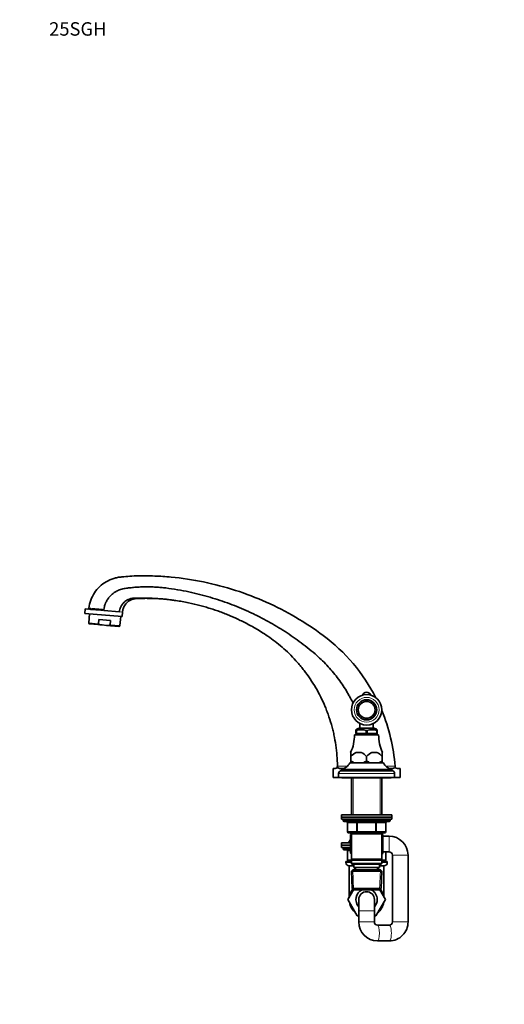
# Model space of a CAD drawing. Units: millimetres. Extents: x 0 to 1478, y 0 to 1758.
# Drawn here: x 0 to 433, y 879 to 1758 of the extents above; entities that cross this region are included whole.
import ezdxf
from ezdxf import colors
from ezdxf.entities.mleader import LeaderData, LeaderLine
from ezdxf.math import Vec2, Vec3

# ---------------------------------------------------------------- set-up
doc = ezdxf.new("R2010")
doc.units = ezdxf.units.MM
doc.layers.add('DV7_Défaut', color=7, linetype='Continuous')
doc.layers.add('Défaut', color=7, linetype='Continuous')

# ---------------------------------------------------------------- blocks, each defined once
blk = doc.blocks.new('_DOT')
at = {"color": 0}
blk.add_line((0, 0), (-1, 0), dxfattribs=at)
at = {"color": 0, "const_width": 0.333}
blk.add_lwpolyline([(-0.1665, 0, 1), (0.1665, 0, 1)], format="xyb", close=True, dxfattribs=at)
blk = doc.blocks.new('SE6')
at = {"layer": 'DV7_Défaut', "color": 7, "linetype": 'Continuous', "lineweight": 35}
for p, q in [((58.4, 1231.9), (58.05, 1227.91)), ((60.72, 1231.69), (58.4, 1231.9)), ((61.77, 1232.44), (61.8, 1232.57)), ((61.8, 1232.57), (61.8, 1232.58)), ((72.45, 1230.67), (63.42, 1231.46)), ((75.04, 1230.44), (75.12, 1231.26)), ((75.15, 1231.41), (75.12, 1231.26)), ((58.05, 1227.91), (91.42, 1224.99)), ((62.31, 1227.54), (61.6, 1219.43)), ((70.37, 1218.66), (70.69, 1222.29)), ((81.04, 1221.38), (70.69, 1222.29)), ((89.07, 1229.21), (75.04, 1230.44)), ((89.5, 1216.99), (90.21, 1225.1)), ((91.42, 1224.99), (91.78, 1229.02)), ((62.39, 1218.5), (73.57, 1217.52)), ((73.57, 1217.52), (77.38, 1217.19)), ((77.38, 1217.19), (88.56, 1216.21)), ((80.73, 1217.76), (81.04, 1221.38)), ((303.08, 1125.4), (316.39, 1125.4)), ((303.74, 1129.63), (303.74, 1125.4)), ((315.74, 1125.4), (315.74, 1129.63)), ((298.99, 1119.55), (320.49, 1119.55)), ((300.24, 1123.25), (300.24, 1124.06)), ((300.55, 1123.25), (300.24, 1123.25)), ((300.24, 1123.25), (300.24, 1120.75)), ((300.63, 1120.75), (300.24, 1120.75)), ((300.34, 1120.75), (300.34, 1119.55)), ((300.63, 1123.25), (300.55, 1123.25)), ((300.63, 1120.75), (300.63, 1123.25)), ((309.34, 1120.75), (300.63, 1120.75)), ((309.42, 1123.25), (309.34, 1123.25)), ((309.34, 1123.25), (309.34, 1120.75)), ((310.13, 1120.75), (309.34, 1120.75)), ((310.05, 1123.25), (309.42, 1123.25)), ((310.05, 1123.25), (310.13, 1123.25)), ((310.13, 1123.25), (310.13, 1120.75)), ((310.13, 1120.75), (318.84, 1120.75)), ((318.84, 1123.25), (318.92, 1123.25)), ((318.84, 1120.75), (318.84, 1123.25)), ((319.24, 1120.75), (318.84, 1120.75)), ((319.24, 1123.25), (318.92, 1123.25)), ((319.14, 1119.55), (319.14, 1120.75)), ((319.24, 1124.06), (319.24, 1123.25)), ((319.24, 1120.75), (319.24, 1123.25)), ((295.5, 1103.75), (295.74, 1103.75)), ((295.74, 1100.1), (295.74, 1103.75)), ((295.74, 1096.05), (295.74, 1100.1)), ((295.74, 1100.1), (295.74, 1100.1)), ((295.74, 1096.05), (295.74, 1100.1)), ((304.97, 1103.75), (300.5, 1103.75)), ((309.74, 1100.1), (309.74, 1100.1)), ((309.74, 1096.05), (309.74, 1100.1)), ((309.74, 1100.1), (309.74, 1096.05)), ((318.97, 1103.75), (314.5, 1103.75)), ((323.74, 1103.75), (323.97, 1103.75)), ((323.74, 1100.1), (323.74, 1103.75)), ((323.74, 1100.1), (323.74, 1096.05)), ((323.74, 1100.1), (323.74, 1100.1)), ((323.74, 1096.05), (323.74, 1100.1)), ((283.74, 1091.48), (283.76, 1089.45)), ((283.76, 1089.45), (283.76, 1091.46)), ((294.74, 1094.45), (324.74, 1094.45)), ((295.74, 1094.55), (295.74, 1096.05)), ((295.74, 1096.05), (295.74, 1096.05)), ((298.96, 1094.55), (295.74, 1094.55)), ((297.74, 1094.55), (297.74, 1094.45)), ((306.52, 1094.55), (298.96, 1094.55)), ((312.96, 1094.55), (306.52, 1094.55)), ((309.74, 1096.05), (309.74, 1096.05)), ((320.52, 1094.55), (312.96, 1094.55)), ((323.74, 1096.05), (320.52, 1094.55)), ((323.74, 1094.55), (320.52, 1094.55)), ((321.74, 1094.45), (321.74, 1094.55)), ((323.74, 1096.05), (323.74, 1096.05)), ((323.74, 1094.55), (323.74, 1096.05)), ((335.14, 1091.37), (335.15, 1091.31)), ((335.15, 1091.31), (335.24, 1090.82)), ((281.74, 1089.45), (279.74, 1089.45)), ((279.74, 1089.45), (279.74, 1081.45)), ((284.74, 1081.45), (279.74, 1081.45)), ((284.74, 1084.95), (284.74, 1081.45)), ((284.74, 1081.45), (334.74, 1081.45)), ((289.77, 1089.45), (286.25, 1089.45)), ((287.24, 1088.45), (332.24, 1088.45)), ((287.24, 1088.45), (287.24, 1087.45)), ((287.24, 1087.45), (332.24, 1087.45)), ((287.74, 1081.45), (287.74, 1080.95)), ((332.39, 1089.45), (329.71, 1089.45)), ((331.74, 1080.95), (331.74, 1081.45)), ((332.24, 1087.45), (332.24, 1088.45)), ((334.74, 1081.45), (334.74, 1084.95)), ((339.74, 1081.45), (334.74, 1081.45)), ((337.14, 1089.45), (339.74, 1089.45)), ((339.74, 1081.45), (339.74, 1089.45)), ((287.74, 1080.95), (331.74, 1080.95)), ((296.14, 1080.95), (296.14, 1048.05)), ((323.34, 1048.05), (323.34, 1080.95)), ((287.24, 1048.05), (332.24, 1048.05)), ((287.24, 1048.05), (287.24, 1046.05)), ((287.24, 1046.05), (332.24, 1046.05)), ((287.24, 1046.05), (332.24, 1046.05)), ((287.24, 1046.05), (287.24, 1044.05)), ((332.24, 1046.05), (332.24, 1048.05)), ((332.24, 1044.05), (332.24, 1046.05)), ((287.24, 1044.05), (332.24, 1044.05)), ((288.74, 1044.05), (288.74, 1043.05)), ((289.74, 1042.05), (329.74, 1042.05)), ((292.57, 1041.05), (292.57, 1033.05)), ((326.9, 1033.05), (326.9, 1041.05)), ((330.74, 1043.05), (330.74, 1044.05)), ((301.65, 1032.05), (293.57, 1032.05)), ((296.14, 1030.94), (295.24, 1030.42)), ((295.24, 1030.42), (295.24, 1013.68)), ((296.14, 1032.05), (296.14, 1031.05)), ((296.14, 1031.05), (296.14, 1008.55)), ((296.14, 1031.05), (323.34, 1031.05)), ((317.82, 1032.05), (301.65, 1032.05)), ((325.9, 1032.05), (317.82, 1032.05)), ((323.34, 1031.05), (323.34, 1032.05)), ((323.34, 1008.55), (323.34, 1031.05)), ((324.24, 1030.42), (323.34, 1030.94)), ((324.24, 1013.64), (324.24, 1030.42)), ((329.74, 1029.05), (324.24, 1029.05)), ((295.24, 1022.95), (287.24, 1022.95)), ((287.24, 1022.95), (287.24, 1020.95)), ((295.24, 1020.95), (287.24, 1020.95)), ((287.24, 1020.95), (287.24, 1018.95)), ((295.24, 1020.95), (287.24, 1020.95)), ((293.55, 1022.95), (295.24, 1025.9)), ((295.24, 1018.95), (287.24, 1018.95)), ((288.74, 1018.95), (288.74, 1017.95)), ((289.74, 1016.95), (295.24, 1016.95)), ((292.57, 1015.95), (292.57, 1007.95)), ((295.24, 1013.68), (296.14, 1013.16)), ((323.34, 1013.12), (324.24, 1013.64)), ((324.24, 1015.05), (329.74, 1015.05)), ((326.9, 1007.95), (326.9, 1015.05)), ((332.74, 1012.05), (332.74, 952.45)), ((346.74, 952.45), (346.74, 1012.05)), ((296.14, 1006.45), (291.24, 1006.45)), ((291.24, 1006.45), (291.24, 1005.45)), ((296.14, 1006.95), (293.57, 1006.95)), ((298.24, 1002.45), (294.24, 1002.45)), ((294.24, 1002.45), (294.24, 974.55)), ((323.34, 1008.55), (296.14, 1008.55)), ((296.14, 1008.55), (296.64, 1008.05)), ((296.64, 1008.05), (296.14, 1007.55)), ((296.14, 1007.55), (323.34, 1007.55)), ((296.14, 1007.55), (296.14, 1004.55)), ((323.34, 1004.55), (296.14, 1004.55)), ((296.14, 1004.55), (296.64, 1004.05)), ((296.64, 1008.05), (322.84, 1008.05)), ((296.64, 1004.05), (322.84, 1004.05)), ((298.24, 1004.05), (298.24, 1001.05)), ((321.24, 1001.05), (321.24, 1004.05)), ((325.24, 1002.45), (321.24, 1002.45)), ((322.84, 1008.05), (323.34, 1008.55)), ((323.34, 1007.55), (322.84, 1008.05)), ((322.84, 1004.05), (323.34, 1004.55)), ((323.34, 1004.55), (323.34, 1007.55)), ((325.9, 1006.95), (323.34, 1006.95)), ((328.24, 1006.45), (323.34, 1006.45)), ((325.24, 974.6), (325.24, 1002.45)), ((328.24, 1005.45), (328.24, 1006.45)), ((297.34, 999.05), (296.19, 997.85)), ((296.19, 997.85), (323.28, 997.85)), ((296.19, 997.85), (296.87, 982.25)), ((322.14, 999.05), (297.34, 999.05)), ((298.24, 1001.05), (321.24, 1001.05)), ((299.02, 1001.05), (299.11, 999.05)), ((320.37, 999.05), (320.46, 1001.05)), ((323.28, 997.85), (322.14, 999.05)), ((322.6, 982.25), (323.28, 997.85)), ((293.01, 972.42), (298.01, 981.16)), ((322.6, 982.25), (296.87, 982.25)), ((296.87, 982.25), (298.12, 981.05)), ((298.12, 981.05), (321.35, 981.05)), ((321.35, 981.05), (322.6, 982.25)), ((321.46, 981.15), (326.48, 972.45)), ((294.24, 974.6), (292.99, 972.45)), ((292.99, 972.45), (293.01, 972.42)), ((301.37, 957.95), (293.01, 972.42)), ((302.74, 972.45), (302.74, 962.45)), ((316.74, 962.45), (316.74, 972.45)), ((326.48, 972.45), (318.11, 957.95)), ((302.74, 962.45), (302.74, 952.45)), ((316.74, 952.45), (316.74, 962.45)), ((302.74, 957.95), (301.37, 957.95)), ((318.11, 957.95), (316.74, 957.95)), ((330.06, 949.45), (319.42, 949.45)), ((319.37, 935.45), (319.42, 935.45)), ((319.42, 935.45), (330.06, 935.45)), ((330.06, 935.45), (330.1, 935.45))]:
    blk.add_line(p, q, dxfattribs=at)
at = {"layer": 'DV7_Défaut', "color": 7, "linetype": 'Continuous', "lineweight": 18}
for p, q in [((89.07, 1229.21), (89.09, 1229.21)), ((91.08, 1229.04), (89.09, 1229.21)), ((91.77, 1228.98), (91.08, 1229.04)), ((61.6, 1219.43), (70.37, 1218.66)), ((80.73, 1217.76), (89.5, 1216.99)), ((284.74, 1084.95), (334.74, 1084.95)), ((297.68, 1080.95), (297.68, 1048.05)), ((321.8, 1080.95), (321.8, 1048.05)), ((330.74, 1043.05), (288.74, 1043.05)), ((292.71, 1041.05), (292.57, 1041.05)), ((300.79, 1041.05), (292.71, 1041.05)), ((292.71, 1041.05), (292.71, 1033.05)), ((301.65, 1041.05), (300.79, 1041.05)), ((300.79, 1033.05), (300.79, 1041.05)), ((301.65, 1041.05), (301.65, 1042.05)), ((317.82, 1041.05), (301.65, 1041.05)), ((301.65, 1041.05), (301.65, 1033.05)), ((317.82, 1041.05), (317.82, 1042.05)), ((317.82, 1041.05), (318.69, 1041.05)), ((317.82, 1033.05), (317.82, 1041.05)), ((326.77, 1041.05), (318.69, 1041.05)), ((318.69, 1041.05), (318.69, 1033.05)), ((326.77, 1041.05), (326.9, 1041.05)), ((326.77, 1033.05), (326.77, 1041.05)), ((292.57, 1033.05), (292.71, 1033.05)), ((292.71, 1033.05), (300.79, 1033.05)), ((297.68, 1032.05), (297.68, 1031.05)), ((300.79, 1033.05), (301.65, 1033.05)), ((301.65, 1033.05), (317.82, 1033.05)), ((301.65, 1032.05), (301.65, 1033.05)), ((317.82, 1033.05), (318.69, 1033.05)), ((317.82, 1033.05), (317.82, 1032.05)), ((318.69, 1033.05), (326.77, 1033.05)), ((321.8, 1032.05), (321.8, 1031.05)), ((326.77, 1033.05), (326.9, 1033.05)), ((329.74, 1015.05), (329.74, 1029.05)), ((295.24, 1017.95), (288.74, 1017.95)), ((292.71, 1015.95), (292.57, 1015.95)), ((295.24, 1015.95), (292.71, 1015.95)), ((292.71, 1015.95), (292.71, 1007.95)), ((326.77, 1007.95), (326.77, 1015.05)), ((332.74, 1012.05), (346.74, 1012.05)), ((296.14, 1005.45), (291.24, 1005.45)), ((292.71, 1007.95), (292.57, 1007.95)), ((292.71, 1007.95), (296.54, 1007.95)), ((322.94, 1007.95), (326.77, 1007.95)), ((328.24, 1005.45), (323.34, 1005.45)), ((326.77, 1007.95), (326.9, 1007.95)), ((298.08, 981.09), (297.3, 999.01)), ((300.27, 999.1), (300.18, 1001.05)), ((319.21, 999.1), (319.29, 1001.05)), ((321.39, 981.09), (322.17, 999.01)), ((316.74, 962.45), (302.74, 962.45)), ((316.74, 952.45), (302.74, 952.45)), ((332.74, 952.45), (346.74, 952.45))]:
    blk.add_line(p, q, dxfattribs=at)
at = {"layer": 'DV7_Défaut', "color": 7, "linetype": 'Continuous', "lineweight": 35}
for radius in [13.57, 9, 7.5]:
    blk.add_circle((309.74, 1141.8), radius, dxfattribs=at)
at = {"layer": 'DV7_Défaut', "color": 7, "linetype": 'Continuous', "lineweight": 18}
for radius in [11.07, 7.32]:
    blk.add_circle((309.74, 1141.8), radius, dxfattribs=at)
at = {"layer": 'DV7_Défaut', "color": 7, "linetype": 'Continuous', "lineweight": 35}
for centre, radius, start, end in [((60.81, 1232.69), 1, 265, 345.6584), ((62.46, 1219.35), 0.86, 175, 265), ((88.64, 1217.06), 0.86, 265, 355), ((175.65, 1079.75), 159.91, 27.04373, 53.41999), ((309.74, 1153.55), 4, 18.52008, 161.47992), ((175.65, 1079.75), 159.91, 4.16472, 22.61027), ((310.18, 1106.7), 20, 110.78331, 119.79871), ((309.3, 1106.7), 20, 60.20142, 69.21669), ((260.99, 1119.65), 38, 335.26771, 359.85163), ((304.99, 1111.46), 12.6, 69.39241, 110.60759), ((314.49, 1111.46), 12.6, 69.39241, 110.60759), ((358.49, 1119.65), 38, 180.14837, 204.73229), ((308.91, 1087.85), 17.99, 117.86081, 137.07291), ((296.57, 1087.85), 17.98, 42.92397, 62.1423), ((322.91, 1087.85), 17.99, 117.86081, 137.07291), ((310.57, 1087.85), 17.98, 42.92397, 62.1423), ((281.74, 1091.45), 2, 270.00292, 0.81155), ((284.12, 1100.04), 12, 285.06942, 332.25019), ((305.16, 1112.05), 18.56, 239.51849, 250.4917), ((300.32, 1112.05), 18.57, 289.50892, 300.48089), ((319.15, 1112.04), 18.56, 239.51587, 250.49432), ((335.36, 1100.04), 12, 207.74981, 254.93058), ((337.14, 1091.45), 2, 198.31885, 270), ((287.24, 1084.95), 2.5, 90, 180), ((332.24, 1084.95), 2.5, 0, 90), ((289.74, 1043.05), 1, 180, 270), ((291.57, 1041.05), 1, 0, 90), ((327.9, 1041.05), 1, 90, 180), ((329.74, 1043.05), 1, 270, 0), ((293.57, 1033.05), 1, 180, 270), ((325.9, 1033.05), 1, 270, 0), ((329.74, 1012.05), 17, 0, 90), ((289.74, 1017.95), 1, 180, 270), ((291.57, 1015.95), 1, 0, 90), ((329.74, 1012.05), 3, 0, 90), ((294.24, 1005.45), 3, 180, 270), ((293.57, 1007.95), 1, 180, 270), ((325.24, 1005.45), 3, 270, 0), ((325.9, 1007.95), 1, 270, 0), ((309.74, 972.45), 15.5, 143.13538, 170.69354), ((309.74, 972.45), 9.5, 115.14125, 222.5369), ((309.74, 972.45), 7, 0, 180), ((309.74, 972.45), 7, 0, 180), ((309.74, 972.45), 9.5, 0, 64.85875), ((309.74, 972.45), 15.5, 9.06551, 36.86462), ((309.74, 972.45), 15.5, 189.30646, 230.69354), ((309.74, 972.45), 9.5, 317.4631, 0), ((309.74, 972.45), 15.5, 309.30646, 350.69354), ((319.58, 952.29), 16.84, 179.45427, 269.45091), ((319.6, 952.31), 2.86, 177.13116, 266.38208), ((329.89, 952.3), 2.85, 273.44597, 3.04079), ((329.9, 952.29), 16.84, 270.54666, 0.54816)]:
    blk.add_arc(centre, radius, start, end, dxfattribs=at)
at = {"layer": 'DV7_Défaut', "color": 7, "linetype": 'Continuous', "lineweight": 18}
for centre, major_axis, ratio, start_param, end_param in [((291.84, 1041.05), (0, 1), 0.866025, 4.712389, 6.283185), ((299.92, 1041.05), (0, 1), 0.866025, 4.712389, 6.283185), ((319.55, 1041.05), (0, -1), 0.866025, 3.141593, 4.712389), ((327.63, 1041.05), (0, -1), 0.866025, 3.141593, 4.712389), ((293.57, 1033.05), (0, -1), 0.866025, 4.712389, 6.283185), ((301.65, 1033.05), (0, -1), 0.866025, 4.712389, 6.283185), ((317.82, 1033.05), (0, 1), 0.866025, 3.141593, 4.712389), ((325.9, 1033.05), (0, 1), 0.866025, 3.141593, 4.712389), ((291.84, 1015.95), (0, -1), 0.866025, 1.570796, 3.141593), ((293.57, 1007.95), (0, 1), 0.866025, 1.570796, 3.141593), ((325.9, 1007.95), (0, -1), 0.866025, 0, 1.570796), ((319.42, 942.45), (0, -7), 0.251634, 0.000083, 3.141456), ((330.06, 942.45), (0, -7), 0.251634, 0, 3.141593)]:
    blk.add_ellipse(centre, major_axis=major_axis, ratio=ratio, start_param=start_param, end_param=end_param, dxfattribs=at)
at = {"layer": 'DV7_Défaut', "color": 7, "linetype": 'Continuous', "lineweight": 35}
for points, knots in [([(61.8, 1232.58), (62.09, 1235.01), (62.65, 1237.37), (64.32, 1241.95), (65.43, 1244.16), (68.09, 1248.21), (69.67, 1250.1), (73.21, 1253.46), (75.14, 1254.92), (79.36, 1257.37), (81.62, 1258.36), (85.09, 1259.42), (86.26, 1259.71), (88.66, 1260.15), (89.88, 1260.29), (95.99, 1260.96), (100.88, 1261.29), (110.7, 1261.52), (115.62, 1261.43), (125.41, 1261.04), (130.3, 1260.71), (144.9, 1259.33), (154.58, 1257.89), (173.83, 1253.93), (183.33, 1251.43), (202, 1245.42), (211.19, 1241.9), (238.1, 1229.87), (255.17, 1219.88), (270.95, 1208.17)], [0, 0, 0, 0, 0.03125, 0.03125, 0.0625, 0.0625, 0.09375, 0.09375, 0.125, 0.125, 0.15625, 0.15625, 0.171875, 0.171875, 0.1875, 0.1875, 0.25, 0.25, 0.3125, 0.3125, 0.375, 0.375, 0.5, 0.5, 0.625, 0.625, 0.75, 0.75, 1, 1, 1, 1]), ([(75.15, 1231.41), (75.26, 1232.26), (75.43, 1233.09), (75.77, 1234.44), (75.93, 1234.98), (76.2, 1235.78), (76.29, 1236.04), (76.49, 1236.56), (76.6, 1236.82), (76.82, 1237.33), (76.93, 1237.58), (77.17, 1238.09), (77.29, 1238.33), (77.67, 1239.07), (77.95, 1239.55), (78.53, 1240.48), (78.83, 1240.93), (79.33, 1241.6), (79.49, 1241.82), (79.84, 1242.26), (80.02, 1242.48), (80.39, 1242.9), (80.58, 1243.12), (80.97, 1243.54), (81.17, 1243.74), (81.78, 1244.35), (82.21, 1244.74), (83.1, 1245.5), (83.57, 1245.87), (84.31, 1246.39), (84.56, 1246.56), (85.08, 1246.9), (85.34, 1247.06), (85.88, 1247.38), (86.16, 1247.54), (86.73, 1247.84), (87.02, 1247.99), (87.91, 1248.41), (88.52, 1248.67), (90.43, 1249.38), (91.8, 1249.75), (94.53, 1250.18), (95.87, 1250.37), (98.71, 1250.73), (100.2, 1250.89), (103.31, 1251.17), (104.92, 1251.29), (108.2, 1251.47), (109.87, 1251.53), (113.22, 1251.59), (114.9, 1251.58), (118.22, 1251.51), (119.87, 1251.45), (123.07, 1251.26), (124.62, 1251.14), (127.6, 1250.86), (129.02, 1250.7), (137.56, 1249.62), (144.42, 1248.44), (157.59, 1245.66), (163.89, 1244.06), (176.05, 1240.49), (181.91, 1238.53), (193.29, 1234.28), (198.8, 1231.99), (205.55, 1228.91), (206.89, 1228.29), (209.56, 1227.01), (210.89, 1226.36), (214.84, 1224.39), (217.44, 1223.03), (225.14, 1218.85), (230.14, 1215.91), (239.97, 1209.67), (244.8, 1206.37), (254.33, 1199.34), (259.04, 1195.62), (267.45, 1188.45), (270.97, 1185.11), (277.59, 1178.09), (280.7, 1174.42), (286.51, 1166.75), (289.22, 1162.75), (292.35, 1157.55), (292.97, 1156.49), (294.16, 1154.38), (294.74, 1153.31), (296.1, 1150.74), (296.87, 1149.22), (297.6, 1147.7)], [0, 0, 0, 0, 0.0113842, 0.0113842, 0.0191843, 0.0191843, 0.0230844, 0.0230844, 0.0269845, 0.0269845, 0.0308846, 0.0308846, 0.0347847, 0.0347847, 0.0425848, 0.0425848, 0.050385, 0.050385, 0.054285, 0.054285, 0.0581851, 0.0581851, 0.0620852, 0.0620852, 0.0659853, 0.0659853, 0.0737854, 0.0737854, 0.0815856, 0.0815856, 0.0854857, 0.0854857, 0.0893857, 0.0893857, 0.0932858, 0.0932858, 0.0971859, 0.0971859, 0.104986, 0.104986, 0.1205864, 0.1205864, 0.1334708, 0.1334708, 0.1463553, 0.1463553, 0.1592397, 0.1592397, 0.1721241, 0.1721241, 0.1850086, 0.1850086, 0.197893, 0.197893, 0.2107775, 0.2107775, 0.2236619, 0.2236619, 0.2938008, 0.2938008, 0.3639396, 0.3639396, 0.4340785, 0.4340785, 0.5042173, 0.5042173, 0.521752, 0.521752, 0.5392867, 0.5392867, 0.5743561, 0.5743561, 0.644495, 0.644495, 0.7146338, 0.7146338, 0.7847727, 0.7847727, 0.8406528, 0.8406528, 0.8965329, 0.8965329, 0.9524129, 0.9524129, 0.966383, 0.966383, 0.980353, 0.980353, 1, 1, 1, 1]), ([(89.07, 1229.21), (89.14, 1230.02), (89.28, 1230.8), (89.59, 1231.92), (89.7, 1232.29), (89.97, 1233.02), (90.12, 1233.39), (90.46, 1234.09), (90.64, 1234.43), (91.02, 1235.1), (91.23, 1235.42), (91.67, 1236.05), (91.91, 1236.35), (92.41, 1236.95), (92.67, 1237.24), (93.51, 1238.07), (94.11, 1238.57), (95.09, 1239.24), (95.42, 1239.45), (96.13, 1239.85), (96.49, 1240.04), (97.62, 1240.55), (98.4, 1240.82), (99.64, 1241.12), (100.06, 1241.2), (100.93, 1241.32), (101.37, 1241.36), (103.25, 1241.44), (104.74, 1241.48), (107.81, 1241.54), (109.4, 1241.55), (112.63, 1241.53), (114.28, 1241.5), (117.59, 1241.4), (119.26, 1241.33), (122.58, 1241.14), (124.23, 1241.03), (127.49, 1240.77), (129.09, 1240.62), (132.21, 1240.29), (133.73, 1240.12), (136.65, 1239.75), (138.04, 1239.55), (143.35, 1238.76), (147.09, 1238.09), (154.18, 1236.61), (157.54, 1235.82), (162.39, 1234.55), (163.97, 1234.11), (167.1, 1233.21), (168.64, 1232.74), (173.2, 1231.31), (176.16, 1230.3), (180.56, 1228.68), (182.03, 1228.12), (184.23, 1227.25), (184.96, 1226.96), (186.43, 1226.36), (187.17, 1226.05), (190.87, 1224.49), (193.86, 1223.15), (200.03, 1220.17), (203.2, 1218.55), (209.82, 1214.91), (213.27, 1212.9), (218.99, 1209.3), (221.1, 1207.89), (225.34, 1204.9), (227.46, 1203.31), (231.69, 1199.95), (233.79, 1198.19), (237.97, 1194.46), (240.04, 1192.5), (244.13, 1188.39), (246.14, 1186.24), (249.1, 1182.87), (250.08, 1181.73), (252.01, 1179.38), (252.97, 1178.18), (257.67, 1172.1), (261.14, 1166.94), (267.45, 1156.11), (270.28, 1150.44), (273.35, 1143.07), (273.94, 1141.59), (275.07, 1138.58), (275.62, 1137.07), (277.17, 1132.49), (278.1, 1129.43), (279.33, 1124.82), (279.71, 1123.28), (280.43, 1120.2), (280.76, 1118.65), (281.67, 1114.02), (282.17, 1110.93), (283.37, 1101.68), (283.76, 1095.53), (283.76, 1089.45)], [0, 0, 0, 0, 0.00968, 0.00968, 0.014519, 0.014519, 0.019359, 0.019359, 0.024199, 0.024199, 0.029039, 0.029039, 0.033878, 0.033878, 0.038718, 0.038718, 0.048398, 0.048398, 0.053238, 0.053238, 0.058077, 0.058077, 0.067757, 0.067757, 0.072597, 0.072597, 0.077436, 0.077436, 0.092731, 0.092731, 0.108026, 0.108026, 0.123321, 0.123321, 0.138616, 0.138616, 0.153911, 0.153911, 0.169206, 0.169206, 0.184501, 0.184501, 0.199796, 0.199796, 0.246092, 0.246092, 0.292388, 0.292388, 0.315536, 0.315536, 0.338684, 0.338684, 0.38498, 0.38498, 0.408128, 0.408128, 0.419702, 0.419702, 0.431276, 0.431276, 0.477572, 0.477572, 0.523868, 0.523868, 0.570164, 0.570164, 0.597028, 0.597028, 0.623893, 0.623893, 0.650758, 0.650758, 0.677623, 0.677623, 0.704487, 0.704487, 0.71792, 0.71792, 0.731352, 0.731352, 0.785082, 0.785082, 0.838811, 0.838811, 0.852244, 0.852244, 0.865676, 0.865676, 0.892541, 0.892541, 0.905973, 0.905973, 0.919406, 0.919406, 0.94627, 0.94627, 1, 1, 1, 1]), ([(91.77, 1228.98), (91.83, 1229.51), (91.95, 1230.47), (92.39, 1232.11), (93.08, 1233.78), (94.1, 1235.51), (95.48, 1237.19), (97.26, 1238.73), (99.43, 1240.01), (102.09, 1240.96), (105.22, 1241.21), (108.66, 1241.27), (112.32, 1241.32), (116.97, 1241.28), (122.86, 1241.09), (127, 1240.78), (129.56, 1240.58)], [0, 0, 0, 0, 0.033386, 0.070461, 0.111745, 0.15669, 0.205653, 0.258409, 0.315161, 0.375509, 0.448276, 0.526157, 0.608692, 0.695867, 0.842206, 1, 1, 1, 1]), ([(63.42, 1231.46), (63.25, 1231.47), (63.08, 1231.49), (62.76, 1231.56), (62.61, 1231.6), (62.31, 1231.73), (62.17, 1231.81), (61.98, 1231.99), (61.93, 1232.06), (61.83, 1232.22), (61.79, 1232.32), (61.77, 1232.44)], [0, 0, 0, 0, 0.25, 0.25, 0.5, 0.5, 0.75, 0.75, 0.875, 0.875, 1, 1, 1, 1]), ([(75.12, 1231.26), (75.07, 1231.15), (74.98, 1231.07), (74.78, 1230.93), (74.67, 1230.88), (74.34, 1230.75), (74.1, 1230.7), (73.63, 1230.64), (73.39, 1230.63), (72.92, 1230.63), (72.68, 1230.65), (72.45, 1230.67)], [0, 0, 0, 0, 0.125, 0.125, 0.25, 0.25, 0.5, 0.5, 0.75, 0.75, 1, 1, 1, 1]), ([(73.57, 1217.52), (72.98, 1217.57), (72.38, 1217.63), (71.51, 1217.83), (71.22, 1217.91), (70.81, 1218.1), (70.68, 1218.17), (70.46, 1218.37), (70.36, 1218.51), (70.37, 1218.66)], [0, 0, 0, 0, 0.5, 0.5, 0.75, 0.75, 0.875, 0.875, 1, 1, 1, 1]), ([(77.38, 1217.19), (77.97, 1217.13), (78.57, 1217.09), (79.47, 1217.13), (79.76, 1217.16), (80.2, 1217.28), (80.34, 1217.33), (80.59, 1217.49), (80.71, 1217.61), (80.73, 1217.76)], [0, 0, 0, 0, 0.5, 0.5, 0.75, 0.75, 0.875, 0.875, 1, 1, 1, 1]), ([(286.25, 1089.45), (285.98, 1089.45), (285.72, 1089.47), (285.2, 1089.57), (284.96, 1089.65), (284.61, 1089.85), (284.5, 1089.92), (284.28, 1090.11), (284.18, 1090.22), (284, 1090.49), (283.92, 1090.65), (283.83, 1090.93), (283.8, 1091.03), (283.77, 1091.24), (283.76, 1091.35), (283.76, 1091.46)], [0, 0, 0, 0, 0.25, 0.25, 0.5, 0.5, 0.625, 0.625, 0.75, 0.75, 0.875, 0.875, 0.9375, 0.9375, 1, 1, 1, 1]), ([(335.24, 1090.82), (335.18, 1090.64), (335.09, 1090.5), (334.9, 1090.25), (334.8, 1090.15), (334.47, 1089.88), (334.23, 1089.76), (333.74, 1089.59), (333.48, 1089.53), (332.95, 1089.46), (332.67, 1089.45), (332.39, 1089.45)], [0, 0, 0, 0, 0.125, 0.125, 0.25, 0.25, 0.5, 0.5, 0.75, 0.75, 1, 1, 1, 1])]:
    blk.add_open_spline(points, degree=3, knots=knots, dxfattribs=at)
at = {"layer": 'DV7_Défaut', "color": 7, "linetype": 'Continuous', "lineweight": 18}
for points, knots in [([(61.8, 1232.58), (62.39, 1232.53), (62.99, 1232.48), (63.58, 1232.43), (64.77, 1232.32), (65.95, 1232.22), (67.14, 1232.11), (68.32, 1232.01), (69.51, 1231.9), (70.7, 1231.8), (72.18, 1231.67), (73.67, 1231.54), (75.15, 1231.41)], [0, 0, 0, 0, 0.133291, 0.133291, 0.133291, 0.399873, 0.399873, 0.399873, 0.666455, 0.666455, 0.666455, 1, 1, 1, 1]), ([(283.76, 1091.46), (284.92, 1091.46), (286.08, 1091.46), (287.24, 1091.46), (288.94, 1091.46), (290.65, 1091.46), (292.35, 1091.46)], [0, 0, 0, 0, 0.405676, 0.405676, 0.405676, 1, 1, 1, 1]), ([(327.2, 1091.38), (327.53, 1091.38), (327.86, 1091.38), (328.19, 1091.38), (330.5, 1091.38), (332.82, 1091.37), (335.14, 1091.37)], [0, 0, 0, 0, 0.124471, 0.124471, 0.124471, 1, 1, 1, 1])]:
    blk.add_open_spline(points, degree=3, knots=knots, dxfattribs=at)

msp = doc.modelspace()

# ---------------------------------------------------------------- block references
at = {"layer": 'Défaut'}
msp.add_blockref('SE6', (0, 0), dxfattribs=at)

# ---------------------------------------------------------------- leaders
at = {"layer": 'Défaut', "color": 7, "linetype": 'Continuous', "lineweight": 18}
ml = msp.add_multileader_mtext('Standard', dxfattribs=at)
ml.set_content('{\\pxsm0.9;\\fSolid Edge ISO|b1||i0||c0|p34;\\W1.;11/10/2022\\P}', color=256)
ml.set_leader_properties()
ml.set_arrow_properties(name='DOT')
ml.build(insert=Vec2(0, 0))
ml.multileader.update_dxf_attribs({"leader_type": 0, "dogleg_length": 0, "arrow_head_size": 12})
ctx = ml.context
ctx.base_point, ctx.char_height, ctx.arrow_head_size, ctx.landing_gap_size = Vec3(1390.41, 1750.71), 12, 12, 4.2
notes = []
notes.append((ctx, [(0, (0, 0, 0), (0, 0), (1, 0), 1, [])]))
ctx.mtext.insert = Vec3(1392.41, 1756.83)
ml = msp.add_multileader_mtext('Standard', dxfattribs=at)
ml.set_content('{\\pxsm0.9;\\fArial|b1||i0||c0|p34;\\W1.;25SGH\\P}', color=256)
ml.set_leader_properties()
ml.set_arrow_properties(name='DOT')
ml.build(insert=Vec2(0, 0))
ml.multileader.update_dxf_attribs({"leader_type": 0, "dogleg_length": 0, "arrow_head_size": 12})
ctx = ml.context
ctx.base_point, ctx.char_height, ctx.arrow_head_size, ctx.landing_gap_size = Vec3(24.31, 1749.46), 12, 12, 4.2
notes.append((ctx, [(0, (0, 0, 0), (0, 0), (1, 0), 1, [])]))
ctx.mtext.insert = Vec3(26.31, 1755.57)
for ctx, leaders in notes:
    for number, flags, end, landing, length, lines in leaders:
        leader = LeaderData()
        leader.index, (leader.has_last_leader_line, leader.has_dogleg_vector, leader.attachment_direction) = number, flags
        leader.last_leader_point, leader.dogleg_vector, leader.dogleg_length = Vec3(end), Vec3(landing), length
        for number, points, colour, breaks in lines:
            line = LeaderLine()
            line.index, line.vertices, line.color, line.breaks = number, Vec3.list(points), colors.encode_raw_color(colour), breaks
            leader.lines.append(line)
        ctx.leaders.append(leader)

doc.saveas('drawing.dxf')
